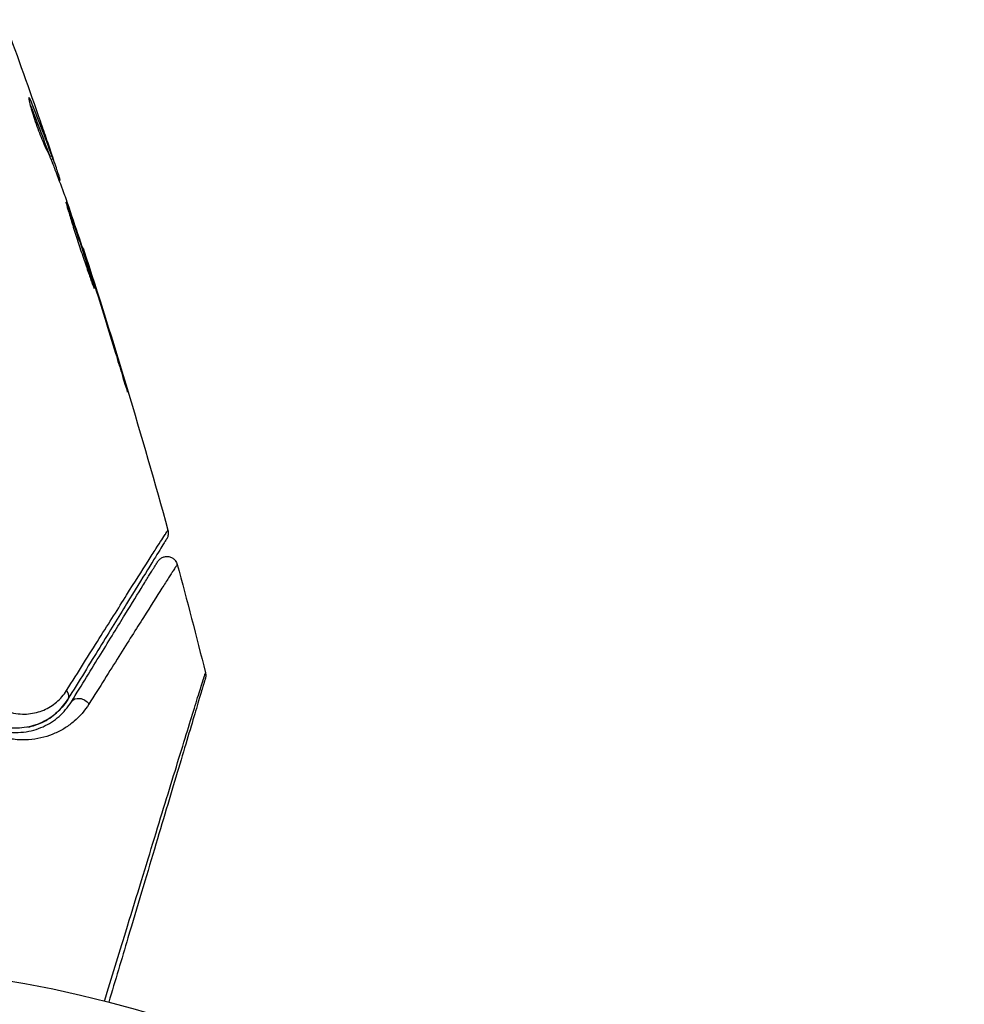
# Model space of a CAD drawing. Units: millimetres. Extents: x -4835 to 4767, y -3757 to 4711.
# Drawn here: x 2888 to 2932, y 479 to 525 of the extents above; entities that cross this region are included whole.
import ezdxf

# ---------------------------------------------------------------- set-up
doc = ezdxf.new("R2010")
doc.units = ezdxf.units.MM
doc.header["$LTSCALE"] = 20
doc.layers.add('2d', color=230, linetype='Continuous')

msp = doc.modelspace()

# ---------------------------------------------------------------- linework, layer by layer
at = {"layer": '2d'}
for p, q in [((2888.31, 521.216), (2888.381, 521.233)), ((2889.236, 519.066), (2889.24, 519.067)), ((2889.26, 518.649), (2889.358, 518.673)), ((2889.317, 518.508), (2889.412, 518.53)), ((2889.634, 517.682), (2889.702, 517.698)), ((2889.692, 517.527), (2889.745, 517.54)), ((2890.768, 514.418), (2890.798, 514.425)), ((2891.116, 513.36), (2891.137, 513.365)), ((2891.427, 512.38), (2891.448, 512.385)), ((2892.621, 508.494), (2892.643, 508.5))]:
    msp.add_line(p, q, dxfattribs=at)
msp.add_circle((2878.717, 428.039), 53, dxfattribs=at)
at = {"layer": '2d', "extrusion": (0, 0, -1)}
for centre, ratio, start_param, end_param in [((2889.67, 493.674), 0.750634, 2.068528, 3.141593), ((2890.692, 493.045), 0.77624, 0, 2.095817)]:
    msp.add_ellipse(centre, major_axis=(-0.426, 0.262), ratio=ratio, start_param=start_param, end_param=end_param, dxfattribs=at)
at = {"layer": '2d'}
for points in [[(2887.135, 524.992), (2887.679, 523.51), (2888.211, 522.025), (2888.731, 520.535)], [(2888.392, 521.207), (2888.392, 521.207), (2888.392, 521.206), (2888.392, 521.206)], [(2889.24, 519.067), (2889.124, 519.405), (2889.007, 519.742), (2888.89, 520.077)], [(2889.26, 518.649), (2889.267, 518.631), (2889.273, 518.614), (2889.278, 518.599)], [(2889.329, 518.511), (2889.353, 518.439), (2889.378, 518.367), (2889.402, 518.296)], [(2889.695, 517.52), (2889.694, 517.525), (2889.695, 517.528), (2889.695, 517.528)], [(2889.745, 517.54), (2889.749, 517.541), (2889.735, 517.594), (2889.702, 517.698)], [(2889.949, 516.839), (2889.962, 516.805), (2889.981, 516.751), (2890.003, 516.686)], [(2890.003, 516.686), (2890.374, 515.605), (2890.736, 514.522), (2891.091, 513.436)], [(2890.812, 514.382), (2892.224, 510.044), (2893.537, 505.674), (2894.748, 501.276)], [(2891.091, 513.436), (2891.134, 513.306), (2891.182, 513.156), (2891.226, 513.018)], [(2891.448, 512.385), (2891.338, 512.733), (2891.235, 513.06), (2891.137, 513.365)], [(2891.226, 513.018), (2891.255, 512.927), (2891.283, 512.838), (2891.311, 512.749)], [(2891.311, 512.749), (2891.652, 511.666), (2891.987, 510.58), (2892.316, 509.493)], [(2892.643, 508.5), (2892.254, 509.797), (2891.856, 511.093), (2891.448, 512.385)], [(2895.181, 499.686), (2895.632, 498.013), (2896.068, 496.335), (2896.49, 494.653)]]:
    msp.add_open_spline(points, degree=3, dxfattribs=at)
for points, knots in [([(2888.299, 521.373), (2888.291, 521.371), (2888.289, 521.344), (2888.303, 521.246), (2888.317, 521.174), (2888.362, 520.993), (2888.392, 520.883), (2888.464, 520.64), (2888.507, 520.504), (2888.6, 520.227), (2888.651, 520.082), (2888.756, 519.8), (2888.81, 519.661), (2888.913, 519.405), (2888.963, 519.286), (2889.052, 519.082), (2889.092, 518.996), (2889.124, 518.931)], [0.000653992, 0.000653992, 0.000653992, 0.000653992, 0.001105677, 0.001105677, 0.001557361, 0.001557361, 0.002009045, 0.002009045, 0.002460729, 0.002460729, 0.002912414, 0.002912414, 0.003364098, 0.003364098, 0.003815782, 0.003815782, 0.004267466, 0.004267466, 0.004267466, 0.004267466]), ([(2888.381, 521.233), (2888.36, 521.281), (2888.343, 521.316), (2888.316, 521.363), (2888.305, 521.374), (2888.299, 521.373)], [0, 0, 0, 0, 0.0003269962, 0.0003269962, 0.0006539924, 0.0006539924, 0.0006539924, 0.0006539924]), ([(2888.344, 521.064), (2888.411, 520.901), (2888.472, 520.736), (2888.617, 520.359), (2888.7, 520.146), (2888.946, 519.506), (2889.105, 519.078), (2889.26, 518.649)], [0.000338811, 0.000338811, 0.000338811, 0.000338811, 0.001471609, 0.001471609, 0.002943218, 0.002943218, 0.005886436, 0.005886436, 0.005886436, 0.005886436]), ([(2889.358, 518.673), (2889.202, 519.101), (2889.044, 519.529), (2888.798, 520.169), (2888.715, 520.382), (2888.551, 520.808), (2888.472, 521.023), (2888.381, 521.233)], [0, 0, 0, 0, 0.002943213, 0.002943213, 0.004414819, 0.004414819, 0.005886426, 0.005886426, 0.005886426, 0.005886426]), ([(2888.731, 520.535), (2888.843, 520.215), (2888.947, 519.912), (2889.144, 519.34), (2889.23, 519.086), (2889.304, 518.866)], [0, 0, 0, 0, 0.00101414, 0.00101414, 0.002028279, 0.002028279, 0.002028279, 0.002028279]), ([(2889.124, 518.931), (2889.208, 518.76), (2889.285, 518.588), (2889.425, 518.24), (2889.489, 518.065), (2889.688, 517.54), (2889.821, 517.19), (2889.949, 516.839)], [0, 0, 0, 0, 0.001186164, 0.001186164, 0.002372329, 0.002372329, 0.004744657, 0.004744657, 0.004744657, 0.004744657]), ([(2889.702, 517.698), (2889.69, 517.735), (2889.671, 517.796), (2889.615, 517.965), (2889.58, 518.069), (2889.456, 518.438), (2889.351, 518.746), (2889.24, 519.067)], [0, 0, 0, 0, 0.000502189, 0.000502189, 0.001004378, 0.001004378, 0.002008757, 0.002008757, 0.002008757, 0.002008757]), ([(2889.304, 518.866), (2889.333, 518.778), (2889.357, 518.706), (2889.393, 518.596), (2889.405, 518.559), (2889.419, 518.507), (2889.401, 518.553), (2889.358, 518.673)], [0, 0, 0, 0, 0.00040527, 0.00040527, 0.000810539, 0.000810539, 0.001621079, 0.001621079, 0.001621079, 0.001621079]), ([(2890.016, 516.514), (2890.013, 516.513), (2890.015, 516.5), (2890.027, 516.447), (2890.038, 516.408), (2890.067, 516.306), (2890.085, 516.244), (2890.128, 516.097), (2890.154, 516.012), (2890.237, 515.732), (2890.306, 515.507), (2890.458, 515.023), (2890.543, 514.76), (2890.673, 514.369), (2890.717, 514.236), (2890.804, 513.981), (2890.846, 513.857), (2890.929, 513.615), (2890.969, 513.499), (2891.044, 513.283), (2891.078, 513.182), (2891.142, 512.996), (2891.171, 512.913), (2891.222, 512.769), (2891.244, 512.706), (2891.282, 512.606), (2891.297, 512.569), (2891.318, 512.519), (2891.325, 512.506), (2891.328, 512.507)], [0, 0, 0, 0, 0.000411281, 0.000411281, 0.000822563, 0.000822563, 0.001233844, 0.001233844, 0.001645125, 0.001645125, 0.002467688, 0.002467688, 0.003290251, 0.003290251, 0.003701532, 0.003701532, 0.004112814, 0.004112814, 0.004524095, 0.004524095, 0.004935376, 0.004935376, 0.005346658, 0.005346658, 0.005757939, 0.005757939, 0.00616922, 0.00616922, 0.006580502, 0.006580502, 0.006580502, 0.006580502]), ([(2891.328, 512.507), (2891.33, 512.508), (2891.329, 512.521), (2891.317, 512.574), (2891.307, 512.613), (2891.266, 512.765), (2891.222, 512.916), (2891.137, 513.195), (2891.105, 513.298), (2891.037, 513.517), (2891, 513.632), (2890.923, 513.875), (2890.882, 514.003), (2890.8, 514.259), (2890.758, 514.389), (2890.672, 514.653), (2890.629, 514.783), (2890.544, 515.038), (2890.502, 515.165), (2890.42, 515.407), (2890.381, 515.522), (2890.307, 515.738), (2890.271, 515.841), (2890.207, 516.025), (2890.177, 516.107), (2890.125, 516.253), (2890.101, 516.315), (2890.044, 516.463), (2890.021, 516.515), (2890.016, 516.514)], [0.006580502, 0.006580502, 0.006580502, 0.006580502, 0.006991683, 0.006991683, 0.007402865, 0.007402865, 0.008225229, 0.008225229, 0.008636411, 0.008636411, 0.009047592, 0.009047592, 0.009458774, 0.009458774, 0.009869956, 0.009869956, 0.010281138, 0.010281138, 0.010692319, 0.010692319, 0.011103501, 0.011103501, 0.011514683, 0.011514683, 0.011925865, 0.011925865, 0.012337047, 0.012337047, 0.01315941, 0.01315941, 0.01315941, 0.01315941]), ([(2891.137, 513.365), (2891.085, 513.53), (2891.038, 513.677), (2890.954, 513.939), (2890.918, 514.053), (2890.859, 514.236), (2890.836, 514.306), (2890.806, 514.401), (2890.798, 514.425), (2890.798, 514.425)], [0, 0, 0, 0, 0.000629883, 0.000629883, 0.001259766, 0.001259766, 0.001889648, 0.001889648, 0.002519531, 0.002519531, 0.002519531, 0.002519531]), ([(2892.316, 509.493), (2892.365, 509.332), (2892.417, 509.162), (2892.495, 508.905), (2892.521, 508.82), (2892.573, 508.652), (2892.598, 508.569), (2892.671, 508.333), (2892.716, 508.187), (2892.791, 507.948), (2892.822, 507.85), (2892.854, 507.753), (2892.862, 507.728), (2892.874, 507.695), (2892.877, 507.687), (2892.878, 507.688), (2892.877, 507.697), (2892.868, 507.73), (2892.861, 507.755), (2892.815, 507.921), (2892.739, 508.18), (2892.643, 508.5)], [0, 0, 0, 0, 0.000535151, 0.000535151, 0.000802726, 0.000802726, 0.001070302, 0.001070302, 0.001605452, 0.001605452, 0.002140603, 0.002140603, 0.002408178, 0.002408178, 0.002675754, 0.002675754, 0.002943329, 0.002943329, 0.003210905, 0.003210905, 0.004281206, 0.004281206, 0.004281206, 0.004281206]), ([(2890.046, 493.83), (2890.59, 494.696), (2891.096, 495.501), (2892.027, 496.983), (2892.452, 497.659), (2893.211, 498.864), (2893.546, 499.394), (2893.964, 500.054), (2894.088, 500.249), (2894.301, 500.584), (2894.39, 500.724), (2894.533, 500.946), (2894.587, 501.029), (2894.638, 501.107), (2894.651, 501.125), (2894.666, 501.145), (2894.669, 501.151), (2894.693, 501.19), (2894.709, 501.214), (2894.73, 501.247), (2894.737, 501.258), (2894.745, 501.272), (2894.748, 501.276), (2894.748, 501.276)], [0, 0, 0, 0, 0.00458375, 0.00458375, 0.0091675, 0.0091675, 0.01375124, 0.01375124, 0.01604312, 0.01604312, 0.01833499, 0.01833499, 0.02062686, 0.02062686, 0.0217728, 0.0217728, 0.02291874, 0.02291874, 0.02750249, 0.02750249, 0.03208623, 0.03208623, 0.03605725, 0.03605725, 0.03605725, 0.03605725]), ([(2894.692, 500.881), (2894.692, 500.881), (2894.689, 500.878), (2894.681, 500.864), (2894.674, 500.853), (2894.654, 500.82), (2894.639, 500.796), (2894.615, 500.757), (2894.611, 500.751), (2894.599, 500.732), (2894.588, 500.714), (2894.541, 500.637), (2894.491, 500.555), (2894.354, 500.333), (2894.268, 500.192), (2894.061, 499.857), (2893.941, 499.661), (2893.532, 498.997), (2893.205, 498.465), (2892.46, 497.254), (2892.042, 496.575), (2891.127, 495.088), (2890.63, 494.28), (2890.096, 493.412)], [0.03687716, 0.03687716, 0.03687716, 0.03687716, 0.04076651, 0.04076651, 0.04529612, 0.04529612, 0.04982573, 0.04982573, 0.05095814, 0.05095814, 0.05209054, 0.05209054, 0.05435535, 0.05435535, 0.05662015, 0.05662015, 0.05888496, 0.05888496, 0.06341457, 0.06341457, 0.06794418, 0.06794418, 0.0724738, 0.0724738, 0.0724738, 0.0724738]), ([(2894.748, 501.276), (2894.762, 501.224), (2894.768, 501.169), (2894.763, 501.079), (2894.757, 501.042), (2894.741, 500.985), (2894.733, 500.964), (2894.714, 500.922), (2894.704, 500.901), (2894.692, 500.881)], [0.00000183, 0.00000183, 0.00000183, 0.00000183, 0.01617297, 0.01617297, 0.02716319, 0.02716319, 0.03397065, 0.03397065, 0.04090987, 0.04090987, 0.04090987, 0.04090987]), ([(2894.272, 499.818), (2894.287, 499.842), (2894.304, 499.866), (2894.341, 499.908), (2894.362, 499.927), (2894.424, 499.978), (2894.471, 500.005), (2894.569, 500.042), (2894.622, 500.053), (2894.728, 500.058), (2894.781, 500.052), (2894.883, 500.024), (2894.932, 500.001), (2895.02, 499.943), (2895.059, 499.906), (2895.133, 499.812), (2895.164, 499.75), (2895.181, 499.686)], [0, 0, 0, 0, 0.0085509, 0.0085509, 0.0168583, 0.0168583, 0.0326746, 0.0326746, 0.048491, 0.048491, 0.0643073, 0.0643073, 0.0801236, 0.0801236, 0.09594, 0.09594, 0.1158548, 0.1158548, 0.1158548, 0.1158548]), ([(2890.266, 493.307), (2890.755, 494.1), (2891.21, 494.84), (2891.837, 495.859), (2892.036, 496.183), (2892.41, 496.792), (2892.586, 497.078), (2893.079, 497.879), (2893.361, 498.337), (2893.701, 498.89), (2893.801, 499.052), (2893.927, 499.257), (2893.965, 499.319), (2894.033, 499.429), (2894.062, 499.477), (2894.138, 499.599), (2894.17, 499.652), (2894.192, 499.687), (2894.195, 499.692), (2894.203, 499.706), (2894.208, 499.713), (2894.228, 499.747), (2894.24, 499.765), (2894.257, 499.793), (2894.263, 499.802), (2894.27, 499.815), (2894.272, 499.818), (2894.272, 499.818)], [0, 0, 0, 0, 0.00442564, 0.00442564, 0.00663846, 0.00663846, 0.00885128, 0.00885128, 0.01327693, 0.01327693, 0.01548975, 0.01548975, 0.01659616, 0.01659616, 0.01770257, 0.01770257, 0.01991539, 0.01991539, 0.0210218, 0.0210218, 0.02212821, 0.02212821, 0.02655385, 0.02655385, 0.03097949, 0.03097949, 0.03492314, 0.03492314, 0.03492314, 0.03492314]), ([(2895.181, 499.686), (2895.181, 499.686), (2895.179, 499.683), (2895.171, 499.67), (2895.165, 499.661), (2895.148, 499.634), (2895.136, 499.615), (2895.115, 499.582), (2895.11, 499.575), (2895.101, 499.56), (2895.098, 499.555), (2895.073, 499.52), (2895.038, 499.467), (2894.958, 499.344), (2894.928, 499.296), (2894.857, 499.187), (2894.817, 499.125), (2894.687, 498.921), (2894.585, 498.76), (2894.236, 498.211), (2893.949, 497.756), (2893.278, 496.693), (2892.894, 496.084), (2892.043, 494.73), (2891.579, 493.991), (2891.082, 493.2)], [0.03575528, 0.03575528, 0.03575528, 0.03575528, 0.03969316, 0.03969316, 0.04410351, 0.04410351, 0.04851386, 0.04851386, 0.04961645, 0.04961645, 0.05071904, 0.05071904, 0.05292421, 0.05292421, 0.0540268, 0.0540268, 0.05512939, 0.05512939, 0.05733456, 0.05733456, 0.06174491, 0.06174491, 0.06615527, 0.06615527, 0.07056562, 0.07056562, 0.07056562, 0.07056562]), ([(2891.806, 479.397), (2892.143, 480.5), (2892.471, 481.574), (2893.235, 484.07), (2893.656, 485.449), (2894.444, 488.021), (2894.81, 489.215), (2895.303, 490.82), (2895.458, 491.325), (2895.739, 492.237), (2895.865, 492.647), (2896.086, 493.361), (2896.18, 493.665), (2896.329, 494.144), (2896.384, 494.317), (2896.419, 494.428), (2896.425, 494.444), (2896.433, 494.468), (2896.435, 494.473), (2896.441, 494.492), (2896.445, 494.505), (2896.455, 494.54), (2896.461, 494.559), (2896.475, 494.605), (2896.481, 494.623), (2896.488, 494.647), (2896.49, 494.653), (2896.49, 494.653)], [0.00170494, 0.00170494, 0.00170494, 0.00170494, 0.00598438, 0.00598438, 0.01196876, 0.01196876, 0.01795315, 0.01795315, 0.02094534, 0.02094534, 0.02393753, 0.02393753, 0.02692972, 0.02692972, 0.02992191, 0.02992191, 0.03066996, 0.03066996, 0.03141801, 0.03141801, 0.0329141, 0.0329141, 0.03590629, 0.03590629, 0.04189068, 0.04189068, 0.04697373, 0.04697373, 0.04697373, 0.04697373]), ([(2896.49, 494.653), (2896.503, 494.601), (2896.508, 494.546), (2896.502, 494.475), (2896.5, 494.457), (2896.494, 494.424), (2896.49, 494.407), (2896.485, 494.391)], [0.00000349, 0.00000349, 0.00000349, 0.00000349, 0.01618517, 0.01618517, 0.02141197, 0.02141197, 0.02646614, 0.02646614, 0.02646614, 0.02646614]), ([(2896.484, 494.389), (2896.484, 494.389), (2896.482, 494.382), (2896.475, 494.359), (2896.47, 494.341), (2896.456, 494.294), (2896.45, 494.275), (2896.44, 494.241), (2896.436, 494.228), (2896.43, 494.208), (2896.429, 494.203), (2896.423, 494.182), (2896.418, 494.165), (2896.398, 494.101), (2896.379, 494.037), (2896.329, 493.868), (2896.298, 493.765), (2896.191, 493.406), (2896.1, 493.1), (2895.886, 492.383), (2895.763, 491.971), (2895.49, 491.055), (2895.34, 490.549), (2894.859, 488.938), (2894.502, 487.741), (2893.735, 485.166), (2893.324, 483.787), (2892.601, 481.364), (2892.304, 480.368), (2892, 479.347)], [0.04849628, 0.04849628, 0.04849628, 0.04849628, 0.05354217, 0.05354217, 0.0594913, 0.0594913, 0.06246586, 0.06246586, 0.06395314, 0.06395314, 0.06469679, 0.06469679, 0.06544043, 0.06544043, 0.06692771, 0.06692771, 0.06841499, 0.06841499, 0.07138956, 0.07138956, 0.07436412, 0.07436412, 0.07733869, 0.07733869, 0.08328782, 0.08328782, 0.08923695, 0.08923695, 0.09319245, 0.09319245, 0.09319245, 0.09319245]), ([(2887.48, 492.803), (2887.761, 492.733), (2888.027, 492.719), (2888.533, 492.768), (2888.767, 492.831), (2889.199, 493.015), (2889.399, 493.139), (2889.756, 493.441), (2889.914, 493.618), (2890.046, 493.83)], [0, 0, 0, 0, 0.00112788, 0.00112788, 0.002255761, 0.002255761, 0.003383641, 0.003383641, 0.004511522, 0.004511522, 0.004511522, 0.004511522]), ([(2886.973, 491.971), (2887.166, 491.922), (2887.351, 491.895), (2887.709, 491.874), (2887.883, 491.879), (2888.378, 491.935), (2888.677, 492.023), (2889.09, 492.21), (2889.221, 492.282), (2889.468, 492.443), (2889.584, 492.531), (2889.912, 492.82), (2890.104, 493.043), (2890.266, 493.307)], [0, 0, 0, 0, 0.000810209, 0.000810209, 0.001620418, 0.001620418, 0.003240837, 0.003240837, 0.004051046, 0.004051046, 0.004861255, 0.004861255, 0.006481673, 0.006481673, 0.006481673, 0.006481673]), ([(2890.096, 493.412), (2889.938, 493.155), (2889.75, 492.939), (2889.427, 492.662), (2889.312, 492.577), (2889.071, 492.427), (2888.946, 492.362), (2888.555, 492.194), (2888.273, 492.119), (2887.666, 492.063), (2887.351, 492.082), (2887.023, 492.165)], [0, 0, 0, 0, 0.001221021, 0.001221021, 0.001831532, 0.001831532, 0.002442042, 0.002442042, 0.003663063, 0.003663063, 0.004884084, 0.004884084, 0.004884084, 0.004884084]), ([(2891.082, 493.2), (2890.887, 492.889), (2890.656, 492.626), (2890.263, 492.287), (2890.123, 492.184), (2889.827, 491.996), (2889.669, 491.912), (2889.176, 491.694), (2888.82, 491.593), (2888.235, 491.531), (2888.031, 491.525), (2887.613, 491.552), (2887.398, 491.583), (2887.177, 491.638)], [0, 0, 0, 0, 0.001726559, 0.001726559, 0.002589839, 0.002589839, 0.003453118, 0.003453118, 0.005179677, 0.005179677, 0.006042957, 0.006042957, 0.006906237, 0.006906237, 0.006906237, 0.006906237]), ([(2888.242, 492.129), (2888.484, 492.176), (2888.703, 492.251), (2889.157, 492.465), (2889.383, 492.617), (2889.78, 492.973), (2889.952, 493.177), (2890.096, 493.412)], [0.001898191, 0.001898191, 0.001898191, 0.001898191, 0.003173655, 0.003173655, 0.004760483, 0.004760483, 0.00634731, 0.00634731, 0.00634731, 0.00634731])]:
    msp.add_open_spline(points, degree=3, knots=knots, dxfattribs=at)

doc.saveas('drawing.dxf')
